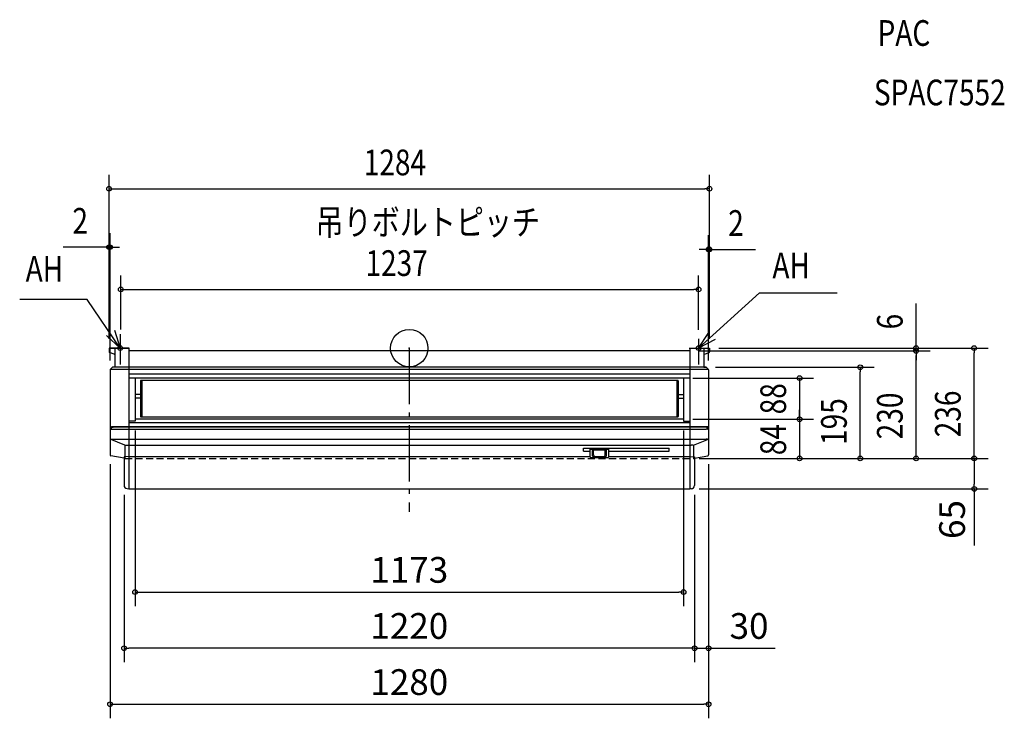
# Model space of a CAD drawing. Extents: x -833 to 1272, y -792 to 702.
import ezdxf
from ezdxf.enums import TextEntityAlignment as Align

# ---------------------------------------------------------------- set-up
doc = ezdxf.new("R2010")
doc.units = 0
doc.header["$LTSCALE"] = 30
for name, pattern in [('CENTER', [50.8, 31.75, -6.35, 6.35, -6.35]), ('DASHDOT', [5.5, 4, -0.6, 0.3, -0.6]), ('DASHED', [0.75, 0.5, -0.25])]:
    doc.linetypes.add(name, pattern=pattern)
doc.layers.get('0').update_dxf_attribs({"lineweight": 25})
doc.layers.get('DEFPOINTS').update_dxf_attribs({"lineweight": 25})
for name, color, linetype, lineweight in [('ARRANGE', 1, 'Continuous', 25), ('BASIS', 6, 'CENTER', 25), ('DETAIL', 5, 'Continuous', 25), ('ETC', 61, 'Continuous', 25), ('FIX', 11, 'Continuous', 25), ('NOTE', 4, 'Continuous', 25), ('OUTLINE', 3, 'Continuous', 25), ('SIZE', 30, 'Continuous', 25)]:
    doc.layers.add(name, color=color, linetype=linetype, lineweight=lineweight)
doc.styles.get("Standard").update_dxf_attribs({"font": 'simplex.shx', "width": 0.8, "bigfont": 'bigfont.shx'})
doc.dimstyles.get("Standard").update_dxf_attribs({"dimtxt": 55, "dimasz": 10, "dimexe": 30, "dimexo": 20, "dimgap": 20, "dimtad": 1, "dimdec": 4, "dimdsep": 46, "dimtxsty": 'Standard', "dimblk": 'ORIGIN', "dimcen": 0.09, "dimadec": 0, "dimazin": 0, "dimtfac": 1, "dimtdec": 4, "dimtofl": 0, "dimtmove": 0, "dimatfit": 3, "dimldrblk": 'OPEN30', "dimfxl": 1, "dimtolj": 1, "dimtzin": 0, "dimarcsym": 0})

# ---------------------------------------------------------------- blocks, each defined once
blk = doc.blocks.new('_ORIGIN')
at = {"color": 0, "linetype": 'ByBlock'}
blk.add_line((0, 0), (-1, 0), dxfattribs=at)
blk.add_circle((0, 0), 0.5, dxfattribs=at)
blk = doc.blocks.new('*D2')
at = {"layer": 'DEFPOINTS', "color": 0, "transparency": 16777216}
for p in [(640, -228.3), (610, -293.8), (610, -641.8)]:
    blk.add_point(p, dxfattribs=at)
at = {"layer": 'SIZE', "color": 0, "lineweight": -2, "transparency": 16777216}
for p, q in [((640, -248.3), (640, -671.8)), ((610, -313.8), (610, -671.8)), ((600, -641.8), (590, -641.8)), ((610, -641.8), (640, -641.8)), ((650, -641.8), (782.2, -641.8))]:
    blk.add_line(p, q, dxfattribs=at)
at = {"layer": 'SIZE', "color": 0, "lineweight": -2, "transparency": 16777216, "xscale": 10, "yscale": 10, "zscale": 10}
blk.add_blockref('_ORIGIN', (610, -641.8), dxfattribs=at)
at = {"layer": 'SIZE', "color": 0, "lineweight": -2, "transparency": 16777216, "xscale": 10, "yscale": 10, "zscale": 10, "rotation": 180}
blk.add_blockref('_ORIGIN', (640, -641.8), dxfattribs=at)
at = {"layer": 'SIZE', "color": 0, "transparency": 16777216, "insert": (726.6, -594.3), "char_height": 55, "attachment_point": 5}
blk.add_mtext('\\A1;30', dxfattribs=at)
blk = doc.blocks.new('*D3')
at = {"layer": 'DEFPOINTS', "color": 0, "transparency": 16777216}
for p in [(-610, -293.5), (610, -293.8), (-610, -641.8)]:
    blk.add_point(p, dxfattribs=at)
at = {"layer": 'SIZE', "color": 0, "lineweight": -2, "transparency": 16777216}
for p, q in [((-610, -313.5), (-610, -671.8)), ((610, -313.8), (610, -671.8)), ((600, -641.8), (-600, -641.8))]:
    blk.add_line(p, q, dxfattribs=at)
at = {"layer": 'SIZE', "color": 0, "lineweight": -2, "transparency": 16777216, "xscale": 10, "yscale": 10, "zscale": 10, "rotation": 180}
blk.add_blockref('_ORIGIN', (-610, -641.8), dxfattribs=at)
at = {"layer": 'SIZE', "color": 0, "lineweight": -2, "transparency": 16777216, "xscale": 10, "yscale": 10, "zscale": 10}
blk.add_blockref('_ORIGIN', (610, -641.8), dxfattribs=at)
at = {"layer": 'SIZE', "color": 0, "transparency": 16777216, "insert": (0, -594.3), "char_height": 55, "attachment_point": 5}
blk.add_mtext('\\A1;1220', dxfattribs=at)
blk = doc.blocks.new('*D5')
at = {"layer": 'DEFPOINTS', "color": 0, "transparency": 16777216}
for p in [(-586.5, -156), (586.5, -156), (586.5, -521.8)]:
    blk.add_point(p, dxfattribs=at)
at = {"layer": 'SIZE', "color": 0, "lineweight": -2, "transparency": 16777216}
for p, q in [((-586.5, -176), (-586.5, -551.8)), ((586.5, -176), (586.5, -551.8)), ((-576.5, -521.8), (576.5, -521.8))]:
    blk.add_line(p, q, dxfattribs=at)
at = {"layer": 'SIZE', "color": 0, "lineweight": -2, "transparency": 16777216, "xscale": 10, "yscale": 10, "zscale": 10, "rotation": 180}
blk.add_blockref('_ORIGIN', (-586.5, -521.8), dxfattribs=at)
at = {"layer": 'SIZE', "color": 0, "lineweight": -2, "transparency": 16777216, "xscale": 10, "yscale": 10, "zscale": 10}
blk.add_blockref('_ORIGIN', (586.5, -521.8), dxfattribs=at)
at = {"layer": 'SIZE', "color": 0, "transparency": 16777216, "insert": (0, -474.3), "char_height": 55, "attachment_point": 5}
blk.add_mtext('\\A1;1173', dxfattribs=at)
blk = doc.blocks.new('_Open30')
at = {"color": 0, "linetype": 'ByBlock', "lineweight": -2}
for p, q in [((-1, 0.27), (0, 0)), ((0, 0), (-1, -0.27)), ((0, 0), (-1, 0))]:
    blk.add_line(p, q, dxfattribs=at)
blk = doc.blocks.new('*D6')
at = {"layer": 'DEFPOINTS', "color": 0, "transparency": 16777216}
for p in [(-640, -228.3), (640, -228.3), (640, -761.8)]:
    blk.add_point(p, dxfattribs=at)
at = {"layer": 'SIZE', "color": 0, "lineweight": -2, "transparency": 16777216}
for p, q in [((-640, -248.3), (-640, -791.8)), ((640, -248.3), (640, -791.8)), ((-630, -761.8), (630, -761.8))]:
    blk.add_line(p, q, dxfattribs=at)
at = {"layer": 'SIZE', "color": 0, "lineweight": -2, "transparency": 16777216, "xscale": 10, "yscale": 10, "zscale": 10, "rotation": 180}
blk.add_blockref('_ORIGIN', (-640, -761.8), dxfattribs=at)
at = {"layer": 'SIZE', "color": 0, "lineweight": -2, "transparency": 16777216, "xscale": 10, "yscale": 10, "zscale": 10}
blk.add_blockref('_ORIGIN', (640, -761.8), dxfattribs=at)
at = {"layer": 'SIZE', "color": 0, "transparency": 16777216, "insert": (0, -714.3), "char_height": 55, "attachment_point": 5}
blk.add_mtext('\\A1;1280', dxfattribs=at)
blk = doc.blocks.new('*D7')
at = {"layer": 'DEFPOINTS', "color": 0, "transparency": 16777216}
for p in [(608, -236), (1208.3, -236), (600, -301)]:
    blk.add_point(p, dxfattribs=at)
at = {"layer": 'SIZE', "color": 0, "lineweight": -2, "transparency": 16777216}
for p, q in [((628, -236), (1238.3, -236)), ((1208.3, -246), (1208.3, -291)), ((620, -301), (1238.3, -301)), ((1208.3, -301), (1208.3, -422.2))]:
    blk.add_line(p, q, dxfattribs=at)
at = {"layer": 'SIZE', "color": 0, "lineweight": -2, "transparency": 16777216, "xscale": 10, "yscale": 10, "zscale": 10}
for p, rotation in [((1208.3, -236), 90), ((1208.3, -301), 270)]:
    blk.add_blockref('_ORIGIN', p, dxfattribs=dict(at, rotation=rotation))
at = {"layer": 'SIZE', "color": 0, "transparency": 16777216, "insert": (1160.8, -366.6), "char_height": 55, "attachment_point": 5, "rotation": 90}
blk.add_mtext('\\A1;65', dxfattribs=at)

msp = doc.modelspace()

# ---------------------------------------------------------------- linework, layer by layer
at = {"layer": 'ARRANGE', "linetype": 'Continuous'}
msp.add_circle((0, 0), 40, dxfattribs=at)
msp.add_point((0, 0), dxfattribs=at)
at = {"layer": 'BASIS', "linetype": 'Continuous'}
for p, q in [((-618.3, 29.75287039), (-618.3, -34.98808102)), ((618.75229, 18.92180763), (618.75229, -35.05775261))]:
    msp.add_line(p, q, dxfattribs=at)
at = {"layer": 'BASIS', "linetype": 'DASHDOT'}
msp.add_line((0, 0), (0, -350), dxfattribs=at)
at = {"layer": 'DETAIL'}
for p, q in [((-600, 0), (-642, 0)), ((-642, 0), (-642, -7.91887)), ((-630, 0), (-630, -41)), ((-600, 0), (-600, -301)), ((600, 0), (642, 0)), ((600, 0), (600, -301)), ((630, 0), (630, -41)), ((642, 0), (642, -7.91887)), ((-631.02566, -12.65812), (-640.97435, -9.34189)), ((600, -6), (-600, -6)), ((631.02565, -12.65812), (640.97434, -9.34189)), ((-639.70711, -45.70711), (-635.2929, -41.2929)), ((634.58578, -41), (-634.58579, -41)), ((639.7071, -45.70711), (635.29289, -41.2929)), ((640, -46), (-640, -46)), ((-640, -46.41422), (-640, -228.34015)), ((600, -56), (-600, -56)), ((640, -46.41422), (640, -228.34015)), ((600, -64), (-600, -64)), ((-586.5, -64), (-586.5, -155.95057)), ((-575, -70), (-575, -145.94642)), ((574, -69), (-574, -69)), ((-572, -69), (-572, -146.94642)), ((572, -69), (572, -146.94642)), ((575, -70), (575, -145.94642)), ((586.5, -64), (586.5, -155.95057)), ((-575, -99), (-586.5, -99)), ((575, -99), (586.5, -99)), ((-575, -107), (-586.5, -107)), ((575, -107), (586.5, -107)), ((-574, -146.94642), (574, -146.94642)), ((-639.33013, -168.55979), (-637.5, -168.17654)), ((-637.5, -168.17654), (-635, -168.03626)), ((635, -168.03626), (-636.83013, -168.03626)), ((-586.5, -155.95057), (-600, -155.95057)), ((-600, -159.00014), (600, -159.00014)), ((586.5, -151.99995), (-586.5, -151.99995)), ((586.5, -155.95057), (600, -155.95057)), ((637.5, -168.17654), (635, -168.03626)), ((639.33012, -168.55979), (637.5, -168.17654)), ((-640, -169.08332), (-639.33013, -168.55979)), ((-640, -174.42692), (-639.33013, -173.9034)), ((-636.58137, -169.547), (-639.9466, -174.27429)), ((-639.33013, -173.9034), (-637.5, -173.52015)), ((-637.5, -173.52015), (-635, -173.37987)), ((-636.58137, -169.547), (-635.69076, -169.06716)), ((-635.69076, -169.06716), (-634.07167, -168.77763)), ((-635, -173.37987), (635, -173.37987)), ((-634.07167, -168.77763), (-632.97334, -168.73032)), ((632.97333, -168.73032), (-632.97334, -168.73032)), ((634.07166, -168.77763), (632.97333, -168.73032)), ((635.69075, -169.06716), (634.07166, -168.77763)), ((637.5, -173.52015), (635, -173.37987)), ((636.58136, -169.547), (635.69075, -169.06716)), ((636.58136, -169.547), (639.94659, -174.27429)), ((639.33012, -173.9034), (637.5, -173.52015)), ((640, -169.08332), (639.33012, -168.55979)), ((640, -174.42692), (639.33012, -173.9034)), ((-608, -207.37666), (-640, -194.73057)), ((-640, -195.77763), (-639.33013, -195.2541)), ((-639.33013, -195.2541), (-637.5, -194.87085)), ((-637.5, -194.87085), (-635, -194.73057)), ((-635, -194.73057), (635, -194.73057)), ((-608, -208.42372), (-607.33013, -207.90019)), ((-608, -208.42372), (-608, -232.28444209)), ((-607.33013, -207.90019), (-605.5, -207.51694)), ((-605.5, -207.51694), (-603, -207.37666)), ((-603.00001, -207.37666), (603, -207.37666)), ((605.5, -207.51694), (603, -207.37666)), ((607.33012, -207.90019), (605.5, -207.51694)), ((608, -208.42372), (607.33012, -207.90019)), ((608, -207.37666), (640, -194.73057)), ((608, -208.42372), (608, -232.29887648)), ((637.5, -194.87085), (635, -194.73057)), ((639.33012, -195.2541), (637.5, -194.87085)), ((640, -195.77763), (639.33012, -195.2541)), ((-610, -235.62500816), (-638.36858, -230.3059)), ((372.5, -220.67368), (372.5, -214.24537)), ((372.5, -214.24537), (555.5, -214.24537)), ((372.5, -220.67368), (386.5, -220.67368)), ((386.5, -232.74447), (386.5, -215.07586)), ((386.5, -215.07586), (426.5, -215.07586)), ((387.5, -216.16218), (425.5, -216.16218)), ((391.5, -230.17746), (391.5, -218.81395)), ((392.5, -217.81395), (420.5, -217.81395)), ((392.5, -231.17746), (395.35049, -231.17746)), ((394, -228.24316), (394, -217.81395)), ((417.6495, -231.17746), (420.5, -231.17746)), ((419, -228.24316), (419, -217.81395)), ((421.5, -230.17746), (421.5, -218.81395)), ((426.5, -232.74447), (426.5, -215.07586)), ((426.5, -220.67368), (555.5, -220.67368)), ((555.5, -220.67368), (555.5, -214.24537)), ((610, -235.62500629), (638.36857, -230.3059)), ((-600, -231.83085682), (-610, -232.39783841)), ((-610, -232.39783841), (-610, -293.49807982)), ((-608.09135, -235.98288), (-610, -235.62500816)), ((-608, -232.28444209), (-608, -236)), ((386.50285647, -232.82), (-600, -232.82)), ((387.5, -233.74447), (425.5, -233.74447)), ((397.58966, -232.09649), (415.41033, -232.09649)), ((599.99979109, -232.82), (426.49714353, -232.82)), ((599.99979109, -231.84530911), (610, -232.41226536)), ((610, -232.41226536), (610, -293.8309152)), ((-603.36635169, -300.48848656), (-600, -300.66490958)), ((-600, -301), (600, -301)), ((603.37101811, -300.82107582), (600, -301))]:
    msp.add_line(p, q, dxfattribs=at)
at = {"layer": 'DETAIL', "linetype": 'DASHED'}
for p, q in [((-607.90706, -236), (607.90706, -236)), ((608, -232.29887648), (608, -236)), ((608.09134, -235.98288), (610, -235.62500629))]:
    msp.add_line(p, q, dxfattribs=at)
at = {"layer": 'DETAIL'}
for centre, radius, start, end in [((-640.5, -7.91887), 1.5, 180, 251.565051), ((-631.5, -14.08114), 1.5, 0, 71.565051), ((631.5, -14.08114), 1.5, 108.434949, 180), ((640.5, -7.91887), 1.5, 288.434949, 0), ((-634.58579, -42), 1, 90, 135), ((634.58578, -42), 1, 45, 90), ((-639, -46.41422), 1, 135, 180), ((639, -46.41422), 1, 0, 45), ((-574, -70), 1, 90, 180), ((574, -70), 1, 0, 90), ((-574, -145.94642), 1, 180, 270), ((574, -145.94642), 1, 270, 0), ((-638, -228.34015), 2, 180.000041, 259.380358), ((387.5, -215.16218), 1, 180, 270), ((392.5, -218.81395), 1, 90, 180), ((392.5, -230.17746), 1, 180, 270), ((397.86301, -228.24316), 3.86302, 180, 265.94224), ((415.13698, -228.24316), 3.86302, 274.05776, 0), ((420.5, -218.81395), 1, 0, 90), ((420.5, -230.17746), 1, 270, 0), ((425.5, -215.16218), 1, 270, 0), ((638, -228.34015), 2, 280.619642, 359.999959), ((-607.90706, -235), 1, 259.380345, 270), ((387.5, -232.74447), 1, 180, 270), ((425.5, -232.74447), 1, 270, 0), ((-603, -293.49807982), 7, 180, 267), ((603, -293.8309152), 7, 273.0382481888, 0)]:
    msp.add_arc(centre, radius, start, end, dxfattribs=at)
at = {"layer": 'DETAIL', "linetype": 'DASHED'}
msp.add_arc((607.90706, -235), 1, 270, 280.619655, dxfattribs=at)
at = {"layer": 'FIX', "linetype": 'Continuous'}
for centre in [(-618.3, 0), (618.75229, 0)]:
    msp.add_circle(centre, 5, dxfattribs=at)
at = {"layer": 'NOTE', "linetype": 'Continuous'}
for p, q in [((618.75229, 0), (749.088267, 118.429541)), ((749.088267, 118.429541), (914.88053413, 118.429541)), ((-688.8074, 104.344953), (-833.178761, 104.344953)), ((-618.3, 0), (-688.8074, 104.344953)), ((-638.3, 0), (-598.3, 0)), ((-618.3, 20), (-618.3, -20)), ((598.75229, 0), (638.75229, 0)), ((618.75229, 20), (618.75229, -20))]:
    msp.add_line(p, q, dxfattribs=at)
for points in [[(-630.433853, 38.115215), (-618.3, 0), (-647.865832, 26.941818)], [(654.28491955, 18.36932764), (618.75229, 0), (640.33978579, 33.67461956)]]:
    msp.add_lwpolyline(points, dxfattribs=at)
at = {"layer": 'OUTLINE'}
for p, q in [((-600, 0), (-642, 0)), ((-642, 0), (-642, -7.91887)), ((-600, 0), (-600, -6)), ((600, 0), (600, -6)), ((600, 0), (642, 0)), ((642, 0), (642, -7.91887)), ((-631.02566, -12.65812), (-640.97435, -9.34189)), ((-630, -14.08114), (-630, -41)), ((600, -6), (-600, -6)), ((630, -14.08114), (630, -41)), ((631.02565, -12.65812), (640.97434, -9.34189)), ((-639.70711, -45.70711), (-635.2929, -41.2929)), ((630, -41), (634.58578, -41)), ((639.7071, -45.70711), (635.29289, -41.2929)), ((-640, -46.41422), (-640, -228.34015)), ((640, -46.41422), (640, -228.34015)), ((-610, -235.62500816), (-638.36858, -230.3059)), ((610, -235.62500629), (638.36857, -230.3059)), ((-600, -231.83085682), (-610, -232.39783841)), ((-610, -232.39783841), (-610, -293.49807982)), ((-600, -232.82), (-600, -231.83085682)), ((386.50285647, -232.82), (-600, -232.82)), ((387.5, -233.74447), (425.5, -233.74447)), ((599.99979109, -232.82), (426.49714353, -232.82)), ((599.99979109, -231.84530911), (610, -232.41226536)), ((599.99979109, -232.82), (599.99979109, -231.84530911)), ((610, -232.41226536), (610, -293.8309152)), ((-603.36635169, -300.48848656), (-600, -300.66490958)), ((-600, -300.66490958), (-600, -301)), ((-600, -301), (600, -301)), ((603.37101811, -300.82107582), (600, -301))]:
    msp.add_line(p, q, dxfattribs=at)
at = {"layer": 'OUTLINE', "linetype": 'Continuous'}
msp.add_line((-630, -41), (-634.58579, -41), dxfattribs=at)
at = {"layer": 'OUTLINE'}
for centre, radius, start, end in [((-640.5, -7.91887), 1.5, 180, 251.565051), ((-631.5, -14.08114), 1.5, 0, 71.565051), ((631.5, -14.08114), 1.5, 108.434949, 180), ((640.5, -7.91887), 1.5, 288.434949, 0), ((-634.58579, -42), 1, 90, 135), ((634.58578, -42), 1, 45, 90), ((-639, -46.41422), 1, 135, 180), ((639, -46.41422), 1, 0, 45), ((-638, -228.34015), 2, 180.000041, 259.380358), ((638, -228.34015), 2, 280.619642, 359.999959), ((387.5, -232.74447), 1, 184.3316754465, 270), ((425.5, -232.74447), 1, 270, 355.6683245535), ((-603, -293.49807982), 7, 180, 267), ((603, -293.8309152), 7, 273.0382481888, 0)]:
    msp.add_arc(centre, radius, start, end, dxfattribs=at)
at = {"layer": 'SIZE'}
for p, q in [((-642, 20), (-642, 370.84893402)), ((642, 20), (642, 370.84893402)), ((-642, 340.84893402), (-632, 340.84893402)), ((-632, 340.84893402), (632, 340.84893402)), ((642, 340.84893402), (632, 340.84893402)), ((-642, 20), (-642, 245.92623523)), ((-640, -26.41422), (-640, 245.92623523)), ((640, -26.41422), (640, 241.25183975)), ((642, 20), (642, 241.25183975)), ((-652, 215.92623523), (-740.4, 215.92623523)), ((-642, 215.92623523), (-652, 215.92623523)), ((-640, 215.92623523), (-642, 215.92623523)), ((-640, 215.92623523), (-630, 215.92623523)), ((-630, 215.92623523), (-620, 215.92623523)), ((630, 211.25183975), (620, 211.25183975)), ((640, 211.25183975), (630, 211.25183975)), ((640, 211.25183975), (642, 211.25183975)), ((642, 211.25183975), (652, 211.25183975)), ((652, 211.25183975), (740.4, 211.25183975)), ((-617, 40), (-617, 155.50962545)), ((618.75229, 38.92180763), (618.75229, 155.50962545)), ((-617, 125.50962545), (-607, 125.50962545)), ((-607, 125.50962545), (608.75229, 125.50962545)), ((618.75229, 125.50962545), (608.75229, 125.50962545)), ((1083.94281098, 10), (1083.94281098, 95.65714286)), ((1083.94281098, 0), (1083.94281098, 10)), ((620, -6), (1113.94281098, -6)), ((620, -6), (1113.94281098, -6)), ((662, 0), (1237.96049905, 0)), ((662, 0), (1113.94281098, 0)), ((1083.94281098, -6), (1083.94281098, 0)), ((1083.94281098, -6), (1083.94281098, -16)), ((1083.94281098, -6), (1083.94281098, -16)), ((1083.94281098, -226), (1083.94281098, -16)), ((1083.94281098, -16), (1083.94281098, -26)), ((1207.96049905, 0), (1207.96049905, -10)), ((1207.96049905, -226), (1207.96049905, -10)), ((654.58578, -41), (994.39354523, -41)), ((964.39354523, -41), (964.39354523, -51)), ((964.39354523, -226), (964.39354523, -51)), ((606.5, -64), (864.61989038, -64)), ((834.61989038, -64), (834.61989038, -151.99995)), ((834.61989038, -141.99995), (834.61989038, -131.99995)), ((834.61989038, -151.99995), (834.61989038, -141.99995)), ((606.5, -151.99995), (864.61989038, -151.99995)), ((606.5, -151.99995), (864.61989038, -151.99995)), ((834.61989038, -151.99995), (834.61989038, -236)), ((834.61989038, -151.99995), (834.61989038, -161.99995)), ((834.61989038, -161.99995), (834.61989038, -171.99995)), ((964.39354523, -236), (964.39354523, -226)), ((1083.94281098, -236), (1083.94281098, -226)), ((1207.96049905, -236), (1207.96049905, -226)), ((620, -236), (1237.96049905, -236)), ((620, -236), (1113.94281098, -236)), ((620, -236), (994.39354523, -236)), ((620, -236), (864.61989038, -236))]:
    msp.add_line(p, q, dxfattribs=at)
for centre in [(-642, 340.84893402), (642, 340.84893402), (-642, 215.92623523), (-640, 215.92623523), (640, 211.25183975), (642, 211.25183975), (-617, 125.50962545), (618.75229, 125.50962545), (1083.94281098, 0), (1207.96049905, 0), (1083.94281098, -6), (1083.94281098, -6), (964.39354523, -41), (834.61989038, -64), (834.61989038, -151.99995), (834.61989038, -151.99995), (834.61989038, -236), (964.39354523, -236), (1083.94281098, -236), (1207.96049905, -236)]:
    msp.add_circle(centre, 5, dxfattribs=at)

# ---------------------------------------------------------------- texts
at = {"layer": 'ETC', "linetype": 'Continuous', "width": 0.8}
for s, p in [('PAC', (1001.41027332, 629.32927354)), ('SPAC7552', (993.66823726, 502.12319283))]:
    msp.add_text(s, height=55, dxfattribs=at).set_placement(p, align=Align.BOTTOM_LEFT)
at = {"layer": 'NOTE', "linetype": 'Continuous', "width": 0.8}
for s, p in [('吊りボルトピッチ', (-200.47471874, 224.66806871)), ('AH', (-820.381374, 124.98432418)), ('AH', (776.57134068, 132.02661918))]:
    msp.add_text(s, height=55, dxfattribs=at).set_placement(p, align=Align.BOTTOM_LEFT)
at = {"layer": 'SIZE', "width": 0.8}
for s, p in [('1284', (-97.37142857, 352.47075221)), ('2', (-720.4, 227.54805341)), ('2', (682, 222.87365794)), ('1237', (-93.75242643, 137.13144364))]:
    msp.add_text(s, height=55, dxfattribs=at).set_placement(p, align=Align.BOTTOM_LEFT)
for s, p in [('6', (1072.3209928, 40)), ('88', (822.9980722, -141.60616797)), ('230', (1072.3209928, -195.05714286)), ('236', (1196.33868087, -190.68571429)), ('195', (952.77172705, -207.07142857)), ('84', (822.9980722, -228.97759654))]:
    msp.add_text(s, height=55, rotation=90, dxfattribs=at).set_placement(p, align=Align.BOTTOM_LEFT)

# ---------------------------------------------------------------- dimensions: what is measured, and where the dimension line sits
at = {"layer": 'SIZE'}
for base, p1, p2, override, picture, middle in [((586.5, -521.8000676458), (-586.5, -155.95057), (586.5, -155.95057), {"dimdec": 7}, '*D5', (0, -474.3000676458)), ((640, -761.8000676458), (-640, -228.34015), (640, -228.34015), {"dimdec": 7}, '*D6', (0, -714.3000676458)), ((-610, -641.8000676458), (610, -293.8309151958), (-610, -293.4980798191), {"dimtxt": 55, "dimasz": 10, "dimexe": 30, "dimexo": 20, "dimgap": 20, "dimtad": 1, "dimtih": 0, "dimtoh": 0, "dimdec": 7, "dimzin": 8, "dimblk": 'ORIGIN', "dimtdec": 1, "dimtix": 1, "dimtofl": 1, "dimldrblk": 'ORIGIN'}, '*D3', (0, -594.3000676458))]:
    dim = msp.add_linear_dim(base=base, p1=p1, p2=p2, dimstyle='Standard', override=override, dxfattribs=at)
    dim.commit()
    dim.dimension.update_dxf_attribs({"geometry": picture, "text_midpoint": middle})
dim = msp.add_linear_dim(base=(610, -641.80006765), p1=(640, -228.34015), p2=(610, -293.8309152), dimstyle='Standard', override={"dimtxt": 55, "dimasz": 10, "dimexe": 30, "dimexo": 20, "dimgap": 20, "dimtad": 1, "dimtih": 0, "dimtoh": 0, "dimdec": 7, "dimzin": 8, "dimblk": 'ORIGIN', "dimtdec": 1, "dimtix": 1, "dimtofl": 1, "dimldrblk": 'ORIGIN'}, dxfattribs=at)
dim.commit()
dim.dimension.update_dxf_attribs({"geometry": '*D2', "text_midpoint": (726.62857143, -641.80006765), "dimtype": 160})
dim = msp.add_linear_dim(base=(1208.3404990501, -236), p1=(600, -301), p2=(608, -236), angle=90, dimstyle='Standard', override={"dimdec": 7}, dxfattribs=at)
dim.commit()
dim.dimension.update_dxf_attribs({"geometry": '*D7', "text_midpoint": (1208.3404990501, -366.619047619), "dimtype": 160})

doc.saveas('drawing.dxf')
